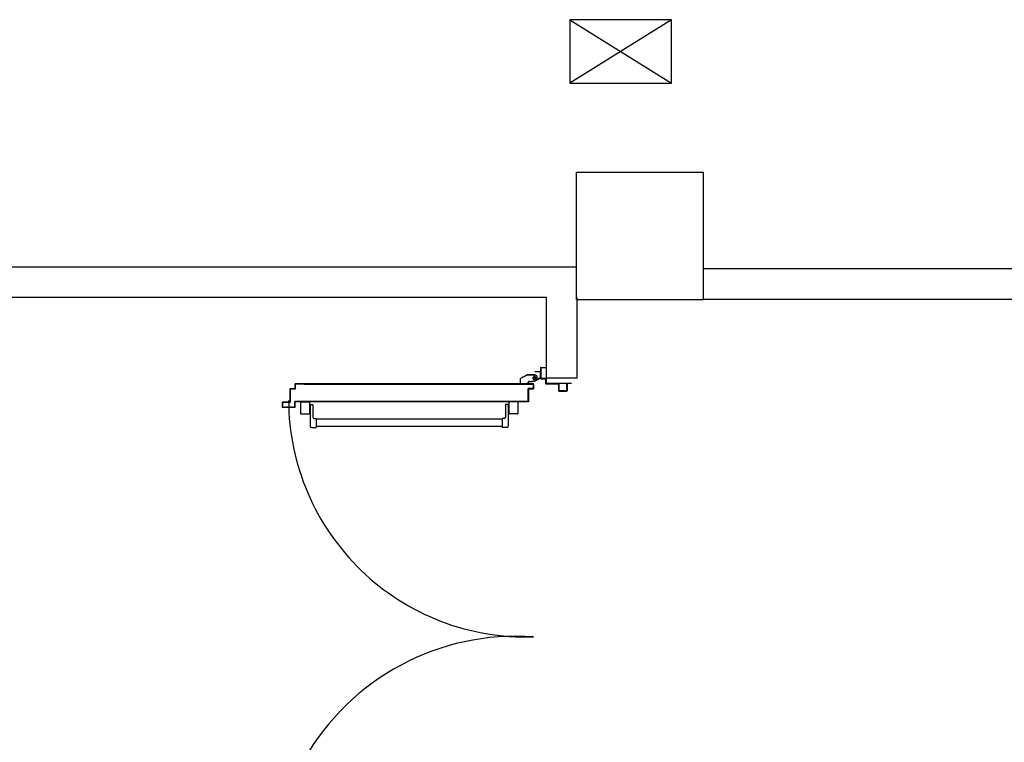
# Model space of a CAD drawing. Units: millimetres. Extents: x -48 to 124, y -9 to 171.
# Drawn here: x 28 to 32, y 55 to 58 of the extents above; entities that cross this region are included whole.
import ezdxf

# ---------------------------------------------------------------- set-up
doc = ezdxf.new("R2010")
doc.units = ezdxf.units.MM
doc.header["$LTSCALE"] = 1.5
doc.header["$MEASUREMENT"] = 0
for name, pattern in [('CONTINUA', [0]), ('HIDDEN', [0.375, 0.25, -0.125]), ('LINEA-PUNTO', [1, 0.5, -0.25, 0, -0.25]), ('LINEA15', [0.2, 0.12, -0.08]), ('TRATTEGGIATA', [0.2, 0.1, -0.1])]:
    doc.linetypes.add(name, pattern=pattern)
for name, color, linetype in [('1', 10, 'HIDDEN'), ('ANTIPANICO', 7, 'CONTINUOUS'), ('Antipanico-2', 7, 'CONTINUOUS'), ('ASSE', 7, 'LINEA-PUNTO'), ('BLOCCO_TITOLO', 7, 'CONTINUOUS'), ('LAYER01', 7, 'CONTINUOUS'), ('MURI', 2, 'CONTINUOUS'), ('PILASTRI', 3, 'CONTINUOUS'), ('PORTA', 1, 'CONTINUOUS')]:
    doc.layers.add(name, color=color, linetype=linetype)

# ---------------------------------------------------------------- blocks, each defined once
blk = doc.blocks.new('A$C54835F54')
at = {"layer": 'ANTIPANICO', "linetype": 'Continuous'}
for p, q in [((186.9, 925), (186.9, 894)), ((188.9, 927), (231.9, 927)), ((188.9, 892), (231.9, 892)), ((206.4, 892), (206.4, 889)), ((214.4, 892), (214.4, 889)), ((233.9, 925), (233.9, 894)), ((196.9, 887), (196.9, 880)), ((198.9, 889), (281.9, 889)), ((198.9, 878), (246.9, 878)), ((251.9, 873), (251.9, 865)), ((251.9, 865), (286.9, 865)), ((254.9, 865.1), (254.9, 471.6)), ((283.9, 865), (283.9, 471.6)), ((286.9, 884), (286.9, 865)), ((254.9, 471.6), (254.9, 267.8)), ((283.9, 471.6), (283.9, 267.8)), ((254.9, 400.8), (254.9, 149.5)), ((283.9, 400.8), (283.9, 149.5)), ((197.1, 111.5), (197.1, 118.5)), ((199.1, 120.5), (247.1, 120.5)), ((252.1, 125.5), (252.1, 133.5)), ((252.1, 133.5), (287.1, 133.5)), ((254.9, 149.5), (254.9, 133.5)), ((283.9, 149.5), (283.9, 133.5)), ((287.1, 114.5), (287.1, 133.5)), ((187.1, 73.5), (187.1, 104.5)), ((189.1, 106.5), (232.1, 106.5)), ((199.1, 109.5), (282.1, 109.5)), ((206.6, 106.5), (206.6, 109.5)), ((214.6, 106.5), (214.6, 109.5)), ((234.1, 73.5), (234.1, 104.5)), ((189.1, 71.5), (232.1, 71.5))]:
    blk.add_line(p, q, dxfattribs=at)
for centre, radius, start, end in [((188.9, 925), 2, 90, 180), ((188.9, 894), 2, 180, 270), ((231.9, 925), 2, 0, 90), ((231.9, 894), 2, 270, 0), ((198.9, 887), 2, 90, 180), ((198.9, 880), 2, 180, 270), ((246.9, 873), 5, 0, 90), ((281.9, 884), 5, 0, 90), ((199.1, 118.5), 2, 90, 180), ((247.1, 125.5), 5, 270, 0), ((189.1, 104.5), 2, 90, 180), ((199.1, 111.5), 2, 180, 270), ((232.1, 104.5), 2, 0, 90), ((282.1, 114.5), 5, 270, 0), ((189.1, 73.5), 2, 180, 270), ((232.1, 73.5), 2, 270, 0)]:
    blk.add_arc(centre, radius, start, end, dxfattribs=at)
at = {"layer": 'ASSE'}
for p, q in [((113.2, 1038), (113.2, 1140.7)), ((0, 1038.6), (10.8, 1038.6))]:
    blk.add_line(p, q, dxfattribs=at)
at = {"layer": 'BLOCCO_TITOLO', "color": 7, "linetype": 'TRATTEGGIATA'}
for p, q in [((84, 1002), (81, 997)), ((81, 997), (81, 964)), ((102, 993), (83, 993)), ((84, 1002), (101, 1002)), ((93, 1000), (93, 985)), ((101, 1002), (106, 992)), ((106, 991), (106, 981)), ((106, 973), (106, 983)), ((81, 964), (95, 938)), ((115.8, 938), (95, 938)), ((115.8, 967), (112, 967)), ((115.8, 967), (115.8, 938))]:
    blk.add_line(p, q, dxfattribs=at)
blk.add_circle((93, 993), 6, dxfattribs=at)
blk.add_arc((112, 973), 6, 180, 270, dxfattribs=at)
at = {"layer": 'LAYER01', "color": 7, "linetype": 'Continuous'}
for p, q in [((113.9, 1120), (113.9, 1122)), ((141.9, 1122), (113.9, 1122)), ((139.9, 1120), (113.9, 1120)), ((113.9, 1040), (113.9, 1087)), ((115.9, 1089), (139.9, 1089)), ((117.9, 1087), (141.9, 1087)), ((141.9, 1091), (141.9, 1118)), ((141.9, 1086.9), (141.9, 1087)), ((144, 1089), (143.9, 1089)), ((115.9, 1038), (115.9, 1085)), ((50.9, 1018), (50.9, 1038)), ((50.9, 1038), (52.9, 1038)), ((50.9, 1038), (52.9, 1038)), ((52.9, 1038), (52.9, 1020)), ((52.9, 1016), (93.9, 1016)), ((54.9, 1018), (91.9, 1018)), ((67.9, 1015.9), (68, 1015.9)), ((67.9, 1015.9), (67.9, 994)), ((68, 1015.9), (68, 994)), ((94, 1015.9), (68, 1015.9)), ((93.9, 1020), (93.9, 1036)), ((93.9, 1015.9), (94, 1015.9)), ((93.9, 1015.9), (93.9, 1012)), ((93.9, 1012), (94, 1012)), ((93.9, 1012), (94, 1012)), ((94, 1015.9), (94, 1012)), ((95.9, 1038), (111.9, 1038)), ((95.9, 1018), (95.9, 1034)), ((97.9, 1036), (113.9, 1036)), ((63, 994.1), (62.9, 994)), ((62.9, 994), (63, 994)), ((80.9, 997), (81, 997)), ((80.9, 997), (80.9, 964)), ((81, 997), (80.9, 997)), ((84, 1002), (81, 997)), ((81, 997), (81, 964)), ((84, 1002), (101, 1002)), ((100, 1006), (100, 1006.1)), ((100, 1006), (100, 1006.1)), ((101, 1002), (106, 992)), ((105.9, 991), (105.9, 981)), ((106, 983), (105.9, 983)), ((105.9, 973), (105.9, 983)), ((105.9, 973), (106, 973)), ((106, 973), (105.9, 973)), ((106, 991), (106, 981)), ((106, 973), (106, 983)), ((110, 1006), (110, 1006.1)), ((80.9, 964), (81, 964)), ((80.9, 964), (81, 964)), ((80.9, 964), (94.9, 938)), ((81, 964), (95, 938)), ((94.9, 938), (95, 938)), ((95, 938.1), (95, 938)), ((115.9, 938.1), (95, 938.1)), ((115.9, 938), (95, 938)), ((112, 967), (112, 967.1)), ((112, 967.1), (112, 967)), ((115.9, 967.1), (112, 967.1)), ((115.9, 967), (112, 967)), ((115.8, 967), (115.9, 967)), ((115.8, 967), (115.8, 938)), ((115.8, 938), (115.9, 938)), ((115.9, 967.1), (115.9, 967)), ((115.9, 967), (115.9, 938)), ((115.9, 938.1), (115.9, 938))]:
    blk.add_line(p, q, dxfattribs=at)
at = {"layer": 'LAYER01'}
blk.add_line((144, 1089), (144, 1120), dxfattribs=at)
at = {"layer": 'LAYER01', "color": 7, "linetype": 'LINEA-PUNTO'}
for p, q in [((102, 993), (83, 993)), ((86, 993), (101, 993))]:
    blk.add_line(p, q, dxfattribs=at)
at = {"layer": 'LAYER01', "color": 7, "linetype": 'Continuous'}
blk.add_circle((93, 993), 6, dxfattribs=at)
for centre, radius, start, end in [((115.9, 1087), 2, 90, 180), ((117.9, 1085), 2, 90, 180), ((139.9, 1118), 2, 0, 90), ((139.9, 1091), 2, 270, 0), ((141.9, 1120), 2, 0, 90), ((141.9, 1089), 2.05, 270, 0), ((141.9, 1089), 1.95, 270, 0), ((52.9, 1018), 2, 180, 270), ((54.9, 1020), 2, 180, 270), ((91.9, 1020), 2, 270, 0), ((95.9, 1036), 2, 90, 180), ((93.9, 1018), 2, 270, 0), ((100, 1012), 6.05, 180, 270), ((100, 1012), 5.95, 180, 270), ((97.9, 1034), 2, 90, 180), ((111.9, 1040), 2, 270, 0), ((113.9, 1038), 2, 270, 0), ((112, 973), 6.05, 180, 270), ((112, 973), 5.95, 180, 270)]:
    blk.add_arc(centre, radius, start, end, dxfattribs=at)
for points in [[(67.9, 1015.9), (67.9, 994), (68, 1015.9), (68, 994)], [(93.9, 1015.9), (93.9, 1012), (94, 1015.9), (94, 1012)], [(80.9, 997), (80.9, 964), (81, 997), (81, 964)], [(105.9, 991), (105.9, 981), (106, 991), (106, 981)], [(106, 973), (106, 983), (105.9, 973), (105.9, 983)], [(80.9, 964), (94.9, 938), (81, 964), (95, 938)], [(115.9, 938.1), (95, 938.1), (115.9, 938), (95, 938)], [(115.9, 967.1), (112, 967.1), (115.9, 967), (112, 967)]]:
    blk.add_solid(points, dxfattribs=at)
at = {"layer": 'PORTA'}
for p, q in [((115.9, 988), (115.9, 471.6)), ((115.9, 988), (116, 988)), ((116, 988), (115.9, 988)), ((116, 988), (116, 471.6)), ((116.9, 986.9), (116, 987.8)), ((116, 985.5), (116.9, 984.6)), ((116.9, 982.4), (116, 983.3)), ((116, 981), (116.9, 980.1)), ((116.9, 977.9), (116, 978.8)), ((116, 976.5), (116.9, 975.6)), ((116.9, 973.4), (116, 974.3)), ((116, 972.1), (116.9, 971.1)), ((116.9, 968.9), (116, 969.8)), ((116.9, 471.6), (116.9, 987)), ((116.9, 987), (117, 987)), ((116.9, 987), (117, 987)), ((117, 989.1), (117, 989)), ((134, 989.1), (117, 989.1)), ((117, 989.1), (117, 989)), ((117, 989), (117.9, 988.1)), ((134, 989), (117, 989)), ((117, 471.6), (117, 987)), ((118, 988), (118, 988.1)), ((118, 988.1), (133, 988.1)), ((118, 988.1), (118, 988)), ((118, 988), (133, 988)), ((120.2, 988.1), (119.3, 989)), ((121.5, 989), (122.4, 988.1)), ((124.6, 988.1), (123.8, 989)), ((126, 989), (126.9, 988.1)), ((129.1, 988.1), (128.2, 989)), ((130.5, 989), (131.4, 988.1)), ((134.9, 986.8), (132.7, 989)), ((133, 988), (133, 988.1)), ((133, 988.1), (133, 988)), ((134, 987), (133.9, 987)), ((133.9, 987), (134, 987)), ((133.9, 987), (133.9, 969)), ((133.9, 969), (134, 969)), ((133.9, 969), (134, 969)), ((134, 989.1), (134, 989)), ((134, 989.1), (134, 989)), ((134, 987), (134, 969)), ((134, 985.5), (134.9, 984.6)), ((134.9, 982.3), (134, 983.2)), ((134, 981), (134.9, 980.1)), ((134.9, 977.9), (134, 978.8)), ((134, 976.5), (134.9, 975.6)), ((134.9, 973.4), (134, 974.3)), ((134, 972), (134.9, 971.1)), ((135.7, 968.1), (134, 969.8)), ((135, 988), (134.9, 988)), ((135, 988), (134.9, 988)), ((134.9, 970), (134.9, 988)), ((134.9, 970), (135, 970)), ((135, 970), (134.9, 970)), ((135, 970), (135, 988)), ((185, 969.1), (136, 969.1)), ((136, 969), (136, 969.1)), ((136, 969.1), (136, 969)), ((185, 969), (136, 969)), ((137, 969), (137.9, 968.1)), ((140.2, 968.1), (139.3, 969)), ((141.5, 969), (142.4, 968.1)), ((144.7, 968.1), (143.7, 969)), ((146, 969), (146.9, 968.1)), ((149.1, 968.1), (148.2, 969)), ((150.5, 969), (151.4, 968.1)), ((153.6, 968.1), (152.7, 969)), ((155, 969), (155.9, 968.1)), ((158.1, 968.1), (157.2, 969)), ((159.5, 969), (160.4, 968.1)), ((162.6, 968.1), (161.7, 969)), ((163.9, 969), (164.8, 968.1)), ((167.1, 968.1), (166.2, 969)), ((168.4, 969), (169.3, 968.1)), ((171.6, 968.1), (170.7, 969)), ((172.9, 969), (173.8, 968.1)), ((176.1, 968.1), (175.2, 969)), ((177.4, 969), (178.3, 968.1)), ((180.6, 968.1), (179.7, 969)), ((181.9, 969), (182.8, 968.1)), ((185.9, 967.3), (184.2, 969)), ((185, 969.1), (185, 969)), ((185, 969.1), (185, 969)), ((116, 967.6), (116.9, 966.7)), ((116.9, 964.4), (116, 965.3)), ((116, 963.1), (116.9, 962.2)), ((116.9, 959.9), (116, 960.8)), ((116, 958.6), (116.9, 957.7)), ((116.9, 955.4), (116, 956.4)), ((116, 954.1), (116.9, 953.2)), ((116.9, 951), (116, 951.9)), ((116, 949.6), (116.9, 948.7)), ((116.9, 946.5), (116, 947.4)), ((116, 945.1), (116.9, 944.2)), ((116.9, 942), (116, 942.9)), ((116, 940.6), (116.9, 939.7)), ((116.9, 937.5), (116, 938.4)), ((116, 936.1), (116.9, 935.2)), ((116.9, 933), (116, 933.9)), ((116, 931.6), (116.9, 930.7)), ((135, 968.1), (184, 968.1)), ((135, 968), (135, 968.1)), ((135, 968), (135, 968.1)), ((135, 968), (184, 968)), ((184, 968.1), (184, 968)), ((184, 968), (184, 968.1)), ((184.9, 967), (184.9, 471.6)), ((185, 967), (184.9, 967)), ((185, 967), (184.9, 967)), ((185, 967), (185, 809.6)), ((185, 965.9), (185.9, 965)), ((185.9, 962.8), (185, 963.7)), ((185, 961.4), (185.9, 960.5)), ((185.9, 958.3), (185, 959.2)), ((185, 956.9), (185.9, 956)), ((185.9, 953.8), (185, 954.7)), ((185, 952.4), (185.9, 951.5)), ((185.9, 949.3), (185, 950.2)), ((185, 947.9), (185.9, 947)), ((185.9, 944.8), (185, 945.7)), ((185, 943.5), (185.9, 942.6)), ((185.9, 940.3), (185, 941.2)), ((185, 939), (185.9, 938.1)), ((185.9, 935.8), (185, 936.7)), ((185, 934.5), (185.9, 933.6)), ((185.9, 931.3), (185, 932.2)), ((186, 968), (185.9, 968)), ((185.9, 968), (186, 968)), ((185.9, 968), (185.9, 914)), ((186, 968), (186, 914)), ((116.9, 928.5), (116, 929.4)), ((116, 927.2), (116.9, 926.2)), ((116.9, 924), (116, 924.9)), ((116, 922.7), (116.9, 921.8)), ((116.9, 919.5), (116, 920.4)), ((116, 918.2), (116.9, 917.3)), ((116.9, 915), (116, 915.9)), ((116, 913.7), (116.9, 912.8)), ((116.9, 910.5), (116, 911.5)), ((116, 909.2), (116.9, 908.3)), ((116.9, 906.1), (116, 907)), ((116, 904.7), (116.9, 903.8)), ((116.9, 901.6), (116, 902.5)), ((116, 900.2), (116.9, 899.3)), ((116.9, 897.1), (116, 898)), ((116, 895.7), (116.9, 894.8)), ((116.9, 892.6), (116, 893.5)), ((185, 930), (185.9, 929.1)), ((185.9, 926.9), (185, 927.7)), ((185, 925.5), (185.9, 924.6)), ((185.9, 922.4), (185, 923.3)), ((185, 921), (185.9, 920.1)), ((185.9, 917.9), (185, 918.8)), ((185, 916.5), (185.9, 915.6)), ((185.9, 913.4), (185, 914.3)), ((185, 912), (185.9, 911.1)), ((185.9, 908.9), (185, 909.8)), ((185, 907.5), (185.9, 906.6)), ((185.9, 904.4), (185, 905.3)), ((185, 903), (185.9, 902.1)), ((185.9, 899.9), (185, 900.8)), ((185, 898.5), (185.9, 897.7)), ((185.9, 895.4), (185, 896.3)), ((185, 894.1), (185.9, 893.2)), ((185.9, 890.9), (185, 891.8)), ((185.9, 914), (185.9, 809.6)), ((185.9, 914), (186, 914)), ((186, 914), (185.9, 914)), ((186, 914), (186, 471.6)), ((116, 891.2), (116.9, 890.3)), ((116.9, 888.1), (116, 889)), ((116, 886.7), (116.9, 885.8)), ((116.9, 883.6), (116, 884.5)), ((116, 882.3), (116.9, 881.3)), ((116.9, 879.1), (116, 880)), ((116, 877.8), (116.9, 876.9)), ((116.9, 874.6), (116, 875.5)), ((116, 873.3), (116.9, 872.4)), ((116.9, 870.1), (116, 871)), ((116, 868.8), (116.9, 867.9)), ((116.9, 865.6), (116, 866.6)), ((116, 864.3), (116.9, 863.4)), ((116.9, 861.2), (116, 862.1)), ((116, 859.8), (116.9, 858.9)), ((116.9, 856.7), (116, 857.6)), ((116, 855.3), (116.9, 854.4)), ((116.9, 852.2), (116, 853.1)), ((185, 889.6), (185.9, 888.7)), ((185.9, 886.4), (185, 887.3)), ((185, 885.1), (185.9, 884.2)), ((185.9, 882), (185, 882.8)), ((185, 880.6), (185.9, 879.7)), ((185.9, 877.5), (185, 878.4)), ((185, 876.1), (185.9, 875.2)), ((185.9, 873), (185, 873.9)), ((185, 871.6), (185.9, 870.7)), ((185.9, 868.5), (185, 869.4)), ((185, 867.1), (185.9, 866.2)), ((185.9, 864), (185, 864.9)), ((185, 862.6), (185.9, 861.7)), ((185.9, 859.5), (185, 860.4)), ((185, 858.1), (185.9, 857.2)), ((185.9, 855), (185, 855.9)), ((185, 853.6), (185.9, 852.8)), ((116, 850.8), (116.9, 849.9)), ((116.9, 847.7), (116, 848.6)), ((116, 846.3), (116.9, 845.4)), ((116.9, 843.2), (116, 844.1)), ((116, 841.8), (116.9, 840.9)), ((116.9, 838.7), (116, 839.6)), ((116, 837.4), (116.9, 836.4)), ((116.9, 834.2), (116, 835.1)), ((116, 832.9), (116.9, 832)), ((116.9, 829.7), (116, 830.6)), ((116, 828.4), (116.9, 827.5)), ((116.9, 825.2), (116, 826.1)), ((116, 823.9), (116.9, 823)), ((116.9, 820.7), (116, 821.7)), ((116, 819.4), (116.9, 818.5)), ((116.9, 816.3), (116, 817.2)), ((116, 814.9), (116.9, 814)), ((185.9, 850.5), (185, 851.4)), ((185, 849.2), (185.9, 848.3)), ((185.9, 846), (185, 846.9)), ((185, 844.7), (185.9, 843.8)), ((185.9, 841.5), (185, 842.4)), ((185, 840.2), (185.9, 839.3)), ((185.9, 837.1), (185, 837.9)), ((185, 835.7), (185.9, 834.8)), ((185.9, 832.6), (185, 833.5)), ((185, 831.2), (185.9, 830.3)), ((185.9, 828.1), (185, 829)), ((185, 826.7), (185.9, 825.8)), ((185.9, 823.6), (185, 824.5)), ((185, 822.2), (185.9, 821.3)), ((185.9, 819.1), (185, 820)), ((185, 817.7), (185.9, 816.8)), ((185.9, 814.6), (185, 815.5)), ((116.9, 811.8), (116, 812.7)), ((116, 810.4), (116.8, 809.6)), ((185, 813.2), (185.9, 812.3)), ((185.9, 810.1), (185, 811)), ((115.9, 471.6), (115.9, 149.5)), ((116, 471.6), (116, 245.4)), ((116.9, 470.3), (116, 471.2)), ((116, 469), (116.9, 468)), ((116.9, 465.8), (116, 466.7)), ((116.9, 245.4), (116.9, 471.6)), ((117, 149.5), (117, 471.6)), ((184.9, 471.6), (184.9, 149.5)), ((185, 471.6), (185, 245.4)), ((185.9, 468.7), (185, 469.5)), ((185, 467.3), (185.9, 466.4)), ((185.9, 464.2), (185, 465.1)), ((185.2, 471.6), (185.9, 470.9)), ((185.9, 471.6), (185.9, 149.5)), ((186, 471.6), (186, 149.5)), ((116, 464.5), (116.9, 463.6)), ((116.9, 461.3), (116, 462.2)), ((116, 460), (116.9, 459.1)), ((116.9, 456.8), (116, 457.7)), ((116, 455.5), (116.9, 454.6)), ((116.9, 452.3), (116, 453.2)), ((116, 451), (116.9, 450.1)), ((116.9, 447.8), (116, 448.7)), ((116, 446.5), (116.9, 445.6)), ((116.9, 443.4), (116, 444.3)), ((116, 442), (116.9, 441.1)), ((116.9, 438.9), (116, 439.8)), ((116, 437.5), (116.9, 436.6)), ((116.9, 434.4), (116, 435.3)), ((116, 433), (116.9, 432.1)), ((116.9, 429.9), (116, 430.8)), ((116, 428.5), (116.9, 427.6)), ((116.9, 425.4), (116, 426.3)), ((185, 462.8), (185.9, 461.9)), ((185.9, 459.7), (185, 460.6)), ((185, 458.3), (185.9, 457.4)), ((185.9, 455.2), (185, 456.1)), ((185, 453.8), (185.9, 452.9)), ((185.9, 450.7), (185, 451.6)), ((185, 449.3), (185.9, 448.4)), ((185.9, 446.2), (185, 447.1)), ((185, 444.8), (185.9, 443.9)), ((185.9, 441.7), (185, 442.6)), ((185, 440.3), (185.9, 439.5)), ((185.9, 437.2), (185, 438.1)), ((185, 435.9), (185.9, 435)), ((185.9, 432.7), (185, 433.6)), ((185, 431.4), (185.9, 430.5)), ((185.9, 428.2), (185, 429.1)), ((185, 426.9), (185.9, 426)), ((116, 424.1), (116.9, 423.1)), ((116.9, 420.9), (116, 421.8)), ((116, 419.6), (116.9, 418.7)), ((116.9, 416.4), (116, 417.3)), ((116, 415.1), (116.9, 414.2)), ((116.9, 411.9), (116, 412.8)), ((116, 410.6), (116.9, 409.7)), ((116.9, 407.4), (116, 408.3)), ((116, 406.1), (116.9, 405.2)), ((116.9, 402.9), (116, 403.8)), ((116, 401.6), (116.9, 400.7)), ((116.9, 398.5), (116, 399.4)), ((116, 397.1), (116.9, 396.2)), ((116.9, 394), (116, 394.9)), ((116, 392.6), (116.9, 391.7)), ((116.9, 389.5), (116, 390.4)), ((116, 388.1), (116.9, 387.2)), ((185.9, 423.8), (185, 424.6)), ((185, 422.4), (185.9, 421.5)), ((185.9, 419.3), (185, 420.2)), ((185, 417.9), (185.9, 417)), ((185.9, 414.8), (185, 415.7)), ((185, 413.4), (185.9, 412.5)), ((185.9, 410.3), (185, 411.2)), ((185, 408.9), (185.9, 408)), ((185.9, 405.8), (185, 406.7)), ((185, 404.4), (185.9, 403.5)), ((185.9, 401.3), (185, 402.2)), ((185, 399.9), (185.9, 399)), ((185.9, 396.8), (185, 397.7)), ((185, 395.4), (185.9, 394.6)), ((185.9, 392.3), (185, 393.2)), ((185, 391), (185.9, 390.1)), ((185.9, 387.8), (185, 388.7)), ((116.9, 385), (116, 385.9)), ((116, 383.6), (116.9, 382.7)), ((116.9, 380.5), (116, 381.4)), ((116, 379.1), (116.9, 378.2)), ((116.9, 376), (116, 376.9)), ((116, 374.6), (116.9, 373.7)), ((116.9, 371.5), (116, 372.4)), ((116, 370.2), (116.9, 369.3)), ((116.9, 367), (116, 367.9)), ((116, 365.7), (116.9, 364.8)), ((116.9, 362.5), (116, 363.4)), ((116, 361.2), (116.9, 360.3)), ((116.9, 358), (116, 358.9)), ((116, 356.7), (116.9, 355.8)), ((116.9, 353.5), (116, 354.4)), ((116, 352.2), (116.9, 351.3)), ((116.9, 349.1), (116, 350)), ((185, 386.5), (185.9, 385.6)), ((185.9, 383.3), (185, 384.2)), ((185, 382), (185.9, 381.1)), ((185.9, 378.8), (185, 379.7)), ((185, 377.5), (185.9, 376.6)), ((185.9, 374.4), (185, 375.3)), ((185, 373), (185.9, 372.1)), ((185.9, 369.9), (185, 370.8)), ((185, 368.5), (185.9, 367.6)), ((185.9, 365.4), (185, 366.3)), ((185, 364), (185.9, 363.1)), ((185.9, 360.9), (185, 361.8)), ((185, 359.5), (185.9, 358.6)), ((185.9, 356.4), (185, 357.3)), ((185, 355), (185.9, 354.1)), ((185.9, 351.9), (185, 352.8)), ((185, 350.5), (185.9, 349.7)), ((116, 347.7), (116.9, 346.8)), ((116.9, 344.6), (116, 345.5)), ((116, 343.2), (116.9, 342.3)), ((116.9, 340.1), (116, 341)), ((116, 338.7), (116.9, 337.8)), ((116.9, 335.6), (116, 336.5)), ((116, 334.2), (116.9, 333.3)), ((116.9, 331.1), (116, 332)), ((116, 329.7), (116.9, 328.8)), ((116.9, 326.6), (116, 327.5)), ((116, 325.3), (116.9, 324.4)), ((116.9, 322.1), (116, 323)), ((116, 320.8), (116.9, 319.9)), ((116.9, 317.6), (116, 318.5)), ((116, 316.3), (116.9, 315.4)), ((116.9, 313.1), (116, 314)), ((116, 311.8), (116.9, 310.9)), ((185.9, 347.4), (185, 348.3)), ((185, 346.1), (185.9, 345.2)), ((185.9, 342.9), (185, 343.8)), ((185, 341.6), (185.9, 340.7)), ((185.9, 338.4), (185, 339.3)), ((185, 337.1), (185.9, 336.2)), ((185.9, 333.9), (185, 334.8)), ((185, 332.6), (185.9, 331.7)), ((185.9, 329.5), (185, 330.4)), ((185, 328.1), (185.9, 327.2)), ((185.9, 325), (185, 325.9)), ((185, 323.6), (185.9, 322.7)), ((185.9, 320.5), (185, 321.4)), ((185, 319.1), (185.9, 318.2)), ((185.9, 316), (185, 316.9)), ((185, 314.6), (185.9, 313.7)), ((185.9, 311.5), (185, 312.4)), ((185, 310.1), (185.9, 309.2)), ((116.9, 308.6), (116, 309.5)), ((116, 307.3), (116.9, 306.4)), ((116.9, 304.2), (116, 305.1)), ((116, 302.8), (116.9, 301.9)), ((116.9, 299.7), (116, 300.6)), ((116, 298.3), (116.9, 297.4)), ((116.9, 295.2), (116, 296.1)), ((116, 293.8), (116.9, 292.9)), ((116.9, 290.7), (116, 291.6)), ((116, 289.3), (116.9, 288.4)), ((116.9, 286.2), (116, 287.1)), ((116, 284.8), (116.9, 283.9)), ((116.9, 281.7), (116, 282.6)), ((116, 280.4), (116.9, 279.5)), ((116.9, 277.2), (116, 278.1)), ((116, 275.9), (116.9, 275)), ((116.9, 272.7), (116, 273.6)), ((116, 271.4), (116.9, 270.5)), ((185.9, 307), (185, 307.9)), ((185, 305.6), (185.9, 304.8)), ((185.9, 302.5), (185, 303.4)), ((185, 301.2), (185.9, 300.3)), ((185.9, 298), (185, 298.9)), ((185, 296.7), (185.9, 295.8)), ((185.9, 293.5), (185, 294.4)), ((185, 292.2), (185.9, 291.3)), ((185.9, 289), (185, 289.9)), ((185, 287.7), (185.9, 286.8)), ((185.9, 284.5), (185, 285.4)), ((185, 283.2), (185.9, 282.3)), ((185.9, 280.1), (185, 281)), ((185, 278.7), (185.9, 277.8)), ((185.9, 275.6), (185, 276.5)), ((185, 274.2), (185.9, 273.3)), ((185.9, 271.1), (185, 272)), ((116.9, 268.2), (116, 269.1)), ((116, 266.9), (116.9, 266)), ((116.9, 263.7), (116, 264.6)), ((116, 262.4), (116.9, 261.5)), ((116.9, 259.2), (116, 260.1)), ((116, 257.9), (116.9, 257)), ((116.9, 254.8), (116, 255.7)), ((116, 253.4), (116.9, 252.5)), ((116.9, 250.3), (116, 251.2)), ((116, 248.9), (116.9, 248)), ((116.9, 245.8), (116, 246.7)), ((185, 269.7), (185.9, 268.8)), ((185.9, 266.6), (185, 267.5)), ((185, 265.2), (185.9, 264.3)), ((185.9, 262.1), (185, 263)), ((185, 260.7), (185.9, 259.9)), ((185.9, 257.6), (185, 258.5)), ((185, 256.3), (185.9, 255.4)), ((185.9, 253.1), (185, 254)), ((185, 251.8), (185.9, 250.9)), ((185.9, 248.6), (185, 249.5)), ((185, 247.3), (185.9, 246.4)), ((115.9, 149.5), (115.9, 86.7)), ((116, 149.5), (116, 86.7)), ((116.9, 147.4), (116, 148.3)), ((116, 146.1), (116.9, 145.2)), ((116.9, 142.9), (116, 143.8)), ((116.9, 141.9), (116, 142.8)), ((116, 141.6), (116.9, 140.7)), ((116, 140.5), (116.9, 139.6)), ((116.9, 138.4), (116, 139.3)), ((116.9, 137.4), (116, 138.3)), ((116, 137.1), (116.9, 136.2)), ((116, 136), (116.9, 135.1)), ((116.9, 134), (116, 134.9)), ((116.9, 132.9), (116, 133.8)), ((116, 132.6), (116.9, 131.7)), ((116, 131.6), (116.9, 130.7)), ((116.9, 129.5), (116, 130.4)), ((116.9, 128.4), (116, 129.3)), ((116, 128.1), (116.9, 127.2)), ((116, 127.1), (116.9, 126.2)), ((116.9, 123.9), (116, 124.8)), ((116, 122.6), (116.9, 121.7)), ((116.9, 119.4), (116, 120.3)), ((116, 118.1), (116.9, 117.2)), ((116.9, 86.7), (116.9, 149.5)), ((117, 86.7), (117, 149.5)), ((184.9, 149.5), (184.9, 86.7)), ((185, 149.5), (185, 86.7)), ((185, 148.9), (185.9, 148)), ((185.9, 145.8), (185, 146.7)), ((185, 144.4), (185.9, 143.5)), ((185, 143.4), (185.9, 142.5)), ((185.9, 141.3), (185, 142.2)), ((185.9, 140.2), (185, 141.1)), ((185, 139.9), (185.9, 139.1)), ((185, 138.9), (185.9, 138)), ((185.9, 136.8), (185, 137.7)), ((185.9, 135.7), (185, 136.6)), ((185, 135.5), (185.9, 134.6)), ((185, 134.4), (185.9, 133.5)), ((185.9, 132.3), (185, 133.2)), ((185.9, 131.2), (185, 132.1)), ((185, 131), (185.9, 130.1)), ((185, 129.9), (185.9, 129)), ((185.9, 127.8), (185, 128.7)), ((185.9, 126.8), (185, 127.7)), ((185, 125.4), (185.9, 124.5)), ((185.9, 122.3), (185, 123.2)), ((185, 120.9), (185.9, 120)), ((185.9, 117.8), (185, 118.7)), ((185, 116.4), (185.9, 115.5)), ((185.9, 149.5), (185.9, 86.7)), ((186, 149.5), (186, 86.7)), ((116, 107.9), (115.9, 107.9)), ((116, 103.6), (115.9, 103.6)), ((115.9, 91), (115.9, 51)), ((116.9, 114.9), (116, 115.8)), ((116, 113.6), (116.9, 112.7)), ((116.9, 110.4), (116, 111.3)), ((116, 109.1), (116.9, 108.2)), ((116, 106.9), (117, 105.9)), ((116.9, 105.9), (116, 106.8)), ((117, 103.7), (116, 104.7)), ((116, 104.6), (116.5, 104.2)), ((116, 102.4), (117, 101.4)), ((117, 99.2), (116, 100.2)), ((116, 97.9), (117, 96.9)), ((117, 94.7), (116, 95.7)), ((116, 93.4), (117, 92.4)), ((117, 90.2), (116, 91.2)), ((116, 91), (116, 51)), ((116, 88.9), (117, 87.9)), ((117, 85.7), (116, 86.7)), ((116, 84.5), (117, 83.5)), ((117, 81.2), (116, 82.2)), ((116, 80), (117, 79)), ((117, 76.7), (116, 77.7)), ((117, 107.9), (116.9, 107.9)), ((116.9, 103.6), (117, 103.6)), ((116.9, 91), (116.9, 52)), ((117, 91), (117, 52)), ((185, 103.6), (184.9, 103.6)), ((185.9, 113.3), (185, 114.2)), ((185, 111.9), (185.9, 111.1)), ((185.9, 108.8), (185, 109.7)), ((185.1, 107.9), (185, 107.9)), ((186, 106.4), (185, 107.5)), ((185, 107.5), (185.9, 106.6)), ((185, 105.2), (186, 104.2)), ((185.9, 104.3), (185, 105.2)), ((186, 102), (185, 103)), ((185, 100.7), (186, 99.7)), ((186, 97.5), (185, 98.5)), ((185, 96.2), (186, 95.2)), ((186, 93), (185, 94)), ((185, 91.7), (186, 90.7)), ((185, 91), (185, 50)), ((186, 88.5), (185, 89.5)), ((185, 87.2), (186, 86.2)), ((186, 84), (185, 85)), ((185, 82.8), (186, 81.8)), ((186, 79.5), (185, 80.5)), ((185, 78.3), (186, 77.3)), ((185.1, 91), (185.1, 50)), ((186, 103.6), (185.9, 103.6)), ((186.1, 107.9), (186, 107.9)), ((186, 91), (186, 51)), ((186.1, 91), (186.1, 51)), ((116, 51), (115.9, 51)), ((115.9, 51), (116, 51)), ((116, 75.5), (117, 74.5)), ((117, 72.2), (116, 73.2)), ((116, 71), (117, 70)), ((117, 67.7), (116, 68.7)), ((116, 66.5), (117, 65.5)), ((117, 63.2), (116, 64.2)), ((116, 62), (117, 61)), ((117, 58.8), (116, 59.8)), ((116, 57.5), (117, 56.5)), ((117, 54.3), (116, 55.3)), ((116, 53), (117, 52)), ((117, 52), (116.9, 52)), ((116.9, 52), (117, 52)), ((117, 50.1), (117, 50)), ((117, 50.1), (134, 50.1)), ((117, 50), (117, 50.1)), ((134, 50), (117, 50)), ((117, 50), (134, 50)), ((117.9, 51.1), (118.9, 50)), ((118, 51), (118, 51.1)), ((118, 51.1), (118, 51)), ((118, 51.1), (135, 51.1)), ((118, 51), (135, 51)), ((121.2, 50), (120.2, 51.1)), ((122.4, 51.1), (123.4, 50)), ((125.7, 50), (124.7, 51.1)), ((126.9, 51.1), (127.9, 50)), ((130.1, 50), (129.1, 51.1)), ((131.4, 51.1), (132.4, 50)), ((135.9, 48.7), (133.6, 51.1)), ((134, 50.1), (134, 50)), ((134, 50.1), (134, 50)), ((135, 49), (134.9, 49)), ((135, 49), (134.9, 49)), ((134.9, 49), (134.9, 31)), ((135, 51.1), (135, 51)), ((135, 51.1), (135, 51)), ((135, 49), (135, 31)), ((135, 47.5), (135.9, 46.5)), ((135.9, 44.2), (135, 45.2)), ((135, 43), (135.9, 42)), ((135.9, 39.8), (135, 40.8)), ((136, 50), (135.9, 50)), ((136, 50), (135.9, 50)), ((135.9, 50), (135.9, 32)), ((136, 50), (136, 32)), ((186, 75), (185, 76)), ((185, 73.8), (186, 72.8)), ((186, 70.5), (185, 71.5)), ((185, 69.3), (186, 68.3)), ((186, 66), (185, 67)), ((185, 64.8), (186, 63.8)), ((186, 61.5), (185, 62.6)), ((185, 60.3), (186, 59.3)), ((186, 57.1), (185, 58.1)), ((185, 55.8), (186, 54.8)), ((186, 52.6), (185, 53.6)), ((185, 51.3), (187.3, 49)), ((185.1, 50), (185, 50)), ((185, 50), (185.1, 50)), ((186.1, 51), (186, 51)), ((186, 51), (186.1, 51)), ((186, 49), (186, 49.1)), ((206, 49.1), (186, 49.1)), ((186, 49), (186, 49.1)), ((206, 49), (186, 49)), ((187, 50), (187, 50.1)), ((207, 50.1), (187, 50.1)), ((187, 50), (187, 50.1)), ((207, 50), (187, 50)), ((189.5, 49), (188.5, 50)), ((190.8, 50), (191.8, 49)), ((194, 49), (193, 50)), ((195.3, 50), (196.3, 49)), ((198.5, 49), (197.5, 50)), ((199.7, 50), (200.7, 49)), ((203, 49), (202, 50)), ((204.2, 50), (205.2, 49)), ((206, 49), (206, 49.1)), ((206, 49.1), (206, 49)), ((208, 48.6), (206.5, 50)), ((206.9, 2), (206.9, 48)), ((207, 48), (206.9, 48)), ((206.9, 48), (207, 48)), ((207, 50), (207, 50.1)), ((207, 50.1), (207, 50)), ((207, 2), (207, 48)), ((207, 47.3), (208, 46.3)), ((208, 44.1), (207, 45.1)), ((207, 42.8), (208, 41.8)), ((208, 39.6), (207, 40.6)), ((207.9, 1), (207.9, 49)), ((208, 49), (207.9, 49)), ((207.9, 49), (208, 49)), ((208, 1), (208, 49)), ((134.9, 31), (135, 31)), ((135, 31), (134.9, 31)), ((135, 38.5), (135.9, 37.5)), ((135.9, 35.3), (135, 36.3)), ((135, 34), (135.9, 33)), ((136.7, 30), (135, 31.8)), ((135.9, 32), (136, 32)), ((136, 32), (135.9, 32)), ((136, 30.1), (187, 30.1)), ((136, 30), (136, 30.1)), ((136, 30.1), (136, 30)), ((136, 30), (187, 30)), ((137, 31.1), (188, 31.1)), ((137, 31), (137, 31.1)), ((137, 31.1), (137, 31)), ((137, 31), (188, 31)), ((137.9, 31.1), (138.9, 30)), ((141.2, 30), (140.2, 31.1)), ((142.4, 31.1), (143.4, 30)), ((145.7, 30), (144.7, 31.1)), ((146.9, 31.1), (147.9, 30)), ((150.1, 30), (149.1, 31.1)), ((151.4, 31.1), (152.4, 30)), ((154.6, 30), (153.6, 31.1)), ((155.9, 31.1), (156.9, 30)), ((159.1, 30), (158.1, 31.1)), ((160.4, 31.1), (161.4, 30)), ((163.6, 30), (162.6, 31.1)), ((164.9, 31.1), (165.9, 30)), ((168.1, 30), (167.1, 31.1)), ((169.4, 31.1), (170.4, 30)), ((172.6, 30), (171.6, 31.1)), ((173.8, 31.1), (174.8, 30)), ((177.1, 30), (176.1, 31.1)), ((178.3, 31.1), (179.3, 30)), ((181.6, 30), (180.6, 31.1)), ((182.8, 31.1), (183.8, 30)), ((186.1, 30), (185.1, 31.1)), ((187, 30.1), (187, 30)), ((187, 30.1), (187, 30)), ((187.3, 31.1), (189, 29.4)), ((188, 29), (187.9, 29)), ((188, 29), (187.9, 29)), ((187.9, 29), (187.9, 1)), ((189, 4.7), (187.9, 5.7)), ((187.9, 3.5), (189, 2.5)), ((189.1, 0.1), (187.9, 1.2)), ((187.9, 1), (188, 1)), ((188, 1), (187.9, 1)), ((188, 31.1), (188, 31)), ((188, 31.1), (188, 31)), ((188, 29), (188, 1)), ((189, 27.2), (187.9, 28.2)), ((187.9, 25.9), (189, 24.9)), ((189, 22.7), (187.9, 23.7)), ((187.9, 21.4), (189, 20.4)), ((189, 18.2), (187.9, 19.2)), ((187.9, 16.9), (189, 15.9)), ((189, 13.7), (187.9, 14.7)), ((187.9, 12.5), (189, 11.5)), ((189, 9.2), (187.9, 10.2)), ((187.9, 8), (189, 7)), ((188.9, 30), (188.9, 2)), ((189, 30), (188.9, 30)), ((189, 30), (188.9, 30)), ((188.9, 2), (189, 2)), ((189, 2), (188.9, 2)), ((189, 30), (189, 2)), ((189, 0.1), (189, 0)), ((189, 0.1), (207, 0.1)), ((189, 0), (189, 0.1)), ((190, 1.1), (190, 1)), ((190, 1.1), (206, 1.1)), ((190, 1), (190, 1.1)), ((190, 1), (206, 1)), ((190.4, 1), (191.4, 0.1)), ((193.6, 0.1), (192.6, 1)), ((194.9, 1), (195.9, 0.1)), ((198.1, 0.1), (197.1, 1)), ((199.4, 1), (200.4, 0.1)), ((202.6, 0.1), (201.6, 1)), ((203.8, 1), (204.8, 0.1)), ((206, 1.1), (206, 1)), ((206, 1), (206, 1.1)), ((207.1, 0.1), (206.1, 1.1)), ((207, 2), (206.9, 2)), ((206.9, 2), (207, 2)), ((207, 38.4), (208, 37.4)), ((208, 35.1), (207, 36.1)), ((207, 33.9), (208, 32.9)), ((208, 30.6), (207, 31.6)), ((207, 29.4), (208, 28.4)), ((208, 26.1), (207, 27.1)), ((207, 24.9), (208, 23.9)), ((208, 21.6), (207, 22.6)), ((207, 20.4), (208, 19.4)), ((208, 17.1), (207, 18.1)), ((207, 15.9), (208, 14.9)), ((208, 12.7), (207, 13.7)), ((207, 11.4), (208, 10.4)), ((208, 8.2), (207, 9.2)), ((207, 6.9), (208, 5.9)), ((208, 3.7), (207, 4.7)), ((207, 2.4), (208, 1.4)), ((207, 0.1), (207, 0)), ((207, 0), (207, 0.1)), ((208, 1), (207.9, 1)), ((207.9, 1), (208, 1)), ((189, 0), (207, 0))]:
    blk.add_line(p, q, dxfattribs=at)
for points in [[(116, 809.6), (116, 988, -0.414214), (117, 989), (134, 989, -0.414214), (134.9, 988), (134.9, 970, 0.414214), (136, 969), (185, 969, -0.414214), (185.9, 968), (185.9, 914), (185.9, 471.6)], [(185, 471.6), (185, 967, 0.414214), (184, 968.1), (135, 968.1, -0.414214), (134, 969), (134, 987, 0.414214), (133, 988.1), (118, 988.1, 0.414214), (116.9, 987), (116.9, 809.6)]]:
    blk.add_lwpolyline(points, format="xyb", dxfattribs=at)
for points in [[(116, 149.5), (116, 471.6)], [(116.9, 471.6), (116.9, 149.5)], [(185, 149.5), (185, 471.6)], [(185.9, 471.6), (185.9, 245.4)], [(116.9, 149.5), (116.9, 87.2), (116, 87.2), (116, 149.5)], [(185.9, 149.5), (185.9, 87.2), (185, 87.2), (185, 149.5)]]:
    blk.add_lwpolyline(points, dxfattribs=at)
for centre, radius, start, end in [((117, 988), 1.05, 90, 180), ((117, 988), 0.95, 90, 180), ((118, 987), 1.05, 90, 180), ((118, 987), 0.95, 90, 180), ((133, 987), 1.05, 0, 90), ((133, 987), 0.95, 0, 90), ((135, 969), 1.05, 180, 270), ((134, 988), 1.05, 0, 90), ((134, 988), 0.95, 0, 90), ((135, 969), 0.95, 180, 270), ((136, 970), 1.05, 180, 270), ((136, 970), 0.95, 180, 270), ((185, 968), 1.05, 0, 90), ((185, 968), 0.95, 0, 90), ((184, 967), 1.05, 0, 90), ((184, 967), 0.95, 0, 90), ((117, 51), 1.05, 180, 270), ((117, 51), 0.95, 180, 270), ((118, 52), 1.05, 180, 270), ((118, 52), 0.95, 180, 270), ((134, 49), 1.05, 0, 90), ((134, 49), 0.95, 0, 90), ((135, 50), 1.05, 0, 90), ((135, 50), 0.95, 0, 90), ((186, 50), 1.05, 180, 270), ((186, 50), 0.95, 180, 270), ((187, 51), 1.05, 180, 270), ((187, 51), 0.95, 180, 270), ((206, 48), 1.05, 0, 90), ((206, 48), 0.95, 0, 90), ((207, 49), 1.05, 0, 90), ((207, 49), 0.95, 0, 90), ((136, 31), 1.05, 180, 270), ((136, 31), 0.95, 180, 270), ((137, 32), 1.05, 180, 270), ((137, 32), 0.95, 180, 270), ((187, 29), 1.05, 0, 90), ((187, 29), 0.95, 0, 90), ((189, 1), 1.05, 180, 270), ((188, 30), 1.05, 0, 90), ((188, 30), 0.95, 0, 90), ((189, 1), 0.95, 180, 270), ((190, 2), 1.05, 180, 270), ((190, 2), 0.95, 180, 270), ((206, 2), 1.05, 270, 0), ((206, 2), 0.95, 270, 0), ((207, 1), 1.05, 270, 0), ((207, 1), 0.95, 270, 0)]:
    blk.add_arc(centre, radius, start, end, dxfattribs=at)
for points in [[(134, 989.1), (117, 989.1), (134, 989), (117, 989)], [(118, 988), (133, 988), (118, 988.1), (133, 988.1)], [(133.9, 987), (133.9, 969), (134, 987), (134, 969)], [(135, 970), (135, 988), (134.9, 970), (134.9, 988)], [(185, 969.1), (136, 969.1), (185, 969), (136, 969)], [(135, 968), (184, 968), (135, 968.1), (184, 968.1)], [(185.9, 968), (185.9, 914), (186, 968), (186, 914)], [(117, 50.1), (134, 50.1), (117, 50), (134, 50)], [(118, 51.1), (135, 51.1), (118, 51), (135, 51)], [(135, 49), (135, 31), (134.9, 49), (134.9, 31)], [(136, 50), (136, 32), (135.9, 50), (135.9, 32)], [(206, 49), (186, 49), (206, 49.1), (186, 49.1)], [(207, 50), (187, 50), (207, 50.1), (187, 50.1)], [(206.9, 2), (206.9, 48), (207, 2), (207, 48)], [(207.9, 1), (207.9, 49), (208, 1), (208, 49)], [(136, 30.1), (187, 30.1), (136, 30), (187, 30)], [(137, 31.1), (188, 31.1), (137, 31), (188, 31)], [(188, 29), (188, 1), (187.9, 29), (187.9, 1)], [(189, 30), (189, 2), (188.9, 30), (188.9, 2)], [(189, 0.1), (207, 0.1), (189, 0), (207, 0)], [(190, 1.1), (206, 1.1), (190, 1), (206, 1)]]:
    blk.add_solid(points, dxfattribs=at)

msp = doc.modelspace()

# ---------------------------------------------------------------- linework, layer by layer
at = {"layer": '1', "color": 1, "linetype": 'LINEA15', "ltscale": 100}
for p, q in [((29.9777, 58.3365), (29.9777, 58.0865)), ((30.3777, 58.3365), (29.9777, 58.3365)), ((30.3777, 58.0865), (30.3777, 58.3365)), ((29.9777, 58.0865), (30.3777, 58.0865))]:
    msp.add_line(p, q, dxfattribs=at)
at = {"layer": '1', "color": 7, "linetype": 'Continuous'}
for p, q in [((30.3777, 58.3365), (29.9777, 58.0865)), ((29.9777, 58.3365), (30.3777, 58.0865))]:
    msp.add_line(p, q, dxfattribs=at)
at = {"layer": 'Antipanico-2', "color": 1, "linetype": 'CONTINUA'}
for centre, radius, start, end in [((29.8045, 56.8428), 0.9344, 180.2487, 271.7976), ((29.7656, 54.9507), 0.9606, 85.9246, 214.7548)]:
    msp.add_arc(centre, radius, start, end, dxfattribs=at)
at = {"layer": 'MURI'}
for p, q in [((30.0027, 57.3637), (25.5527, 57.3637)), ((33.0223, 57.3565), (30.5027, 57.3565)), ((29.8854, 57.2437), (25.6727, 57.2437)), ((29.8854, 56.9265), (29.8854, 57.2437)), ((30.0054, 56.9265), (30.0054, 57.2437)), ((33.0223, 57.2365), (30.5027, 57.2365)), ((30.0054, 56.9265), (29.8854, 56.9265))]:
    msp.add_line(p, q, dxfattribs=at)
at = {"layer": 'PILASTRI', "linetype": 'Continuous'}
for p, q in [((30.0027, 57.7365), (30.5027, 57.7365)), ((30.0027, 57.2365), (30.0027, 57.7365)), ((30.5027, 57.2365), (30.5027, 57.7365)), ((30.0027, 57.2365), (30.5027, 57.2365))]:
    msp.add_line(p, q, dxfattribs=at)

# ---------------------------------------------------------------- block references
at = {"layer": 'ANTIPANICO', "color": 3, "xscale": 0.001000000000203727, "yscale": 0.001000000000203727, "zscale": 0.0009999999999998899, "rotation": 270}
msp.add_blockref('A$C54835F54', (28.8454, 57.0198), dxfattribs=at)

doc.saveas('drawing.dxf')
